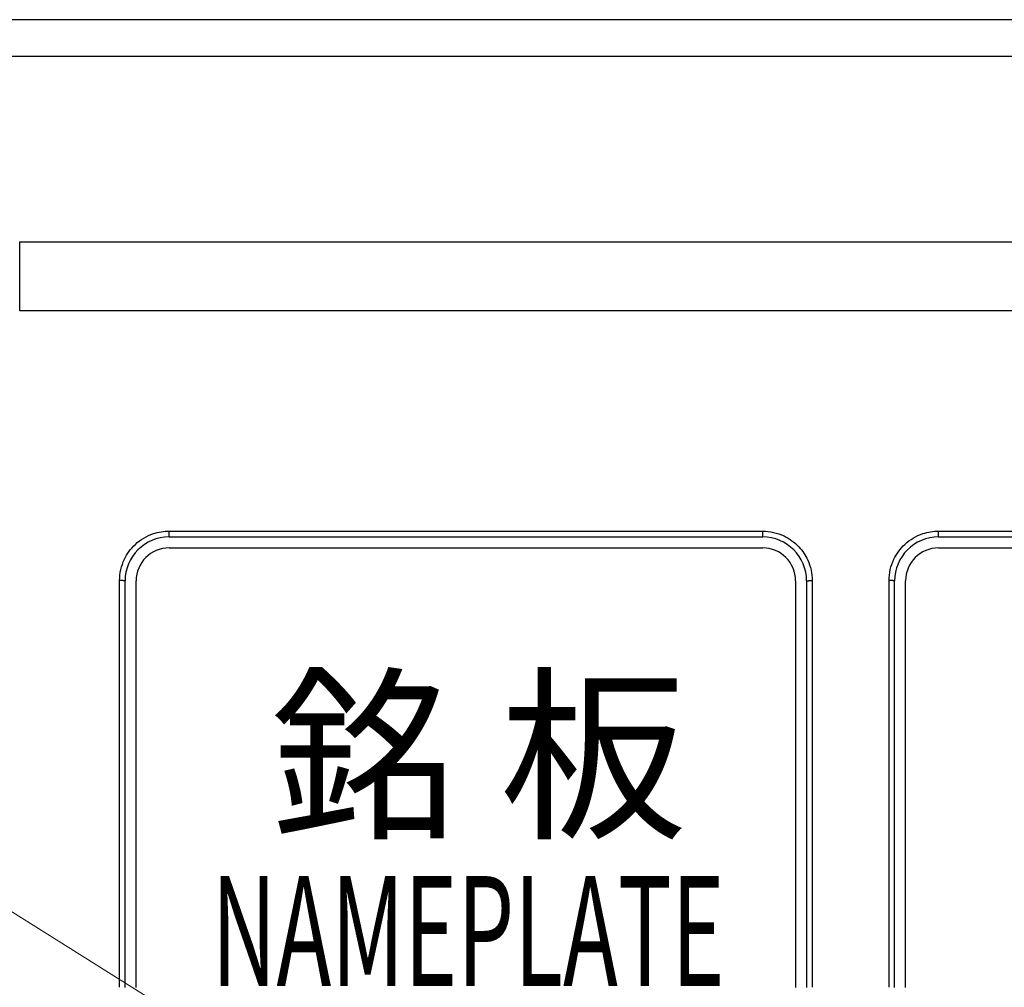
# Model space of a CAD drawing. Units: millimetres. Extents: x -1488 to -2, y 20 to 1050.
# Drawn here: x -528 to -439, y 822 to 911 of the extents above; entities that cross this region are included whole.
import ezdxf
from ezdxf.enums import TextEntityAlignment as Align

# ---------------------------------------------------------------- set-up
doc = ezdxf.new("R2010")
doc.units = ezdxf.units.MM
doc.header["$LTSCALE"] = 5
doc.layers.get('0').update_dxf_attribs({"lineweight": 25})
doc.layers.add('1', color=4, linetype='Continuous', lineweight=15)
doc.styles.get("Standard").update_dxf_attribs({"font": 'simplex.shx', "bigfont": 'extfont.shx'})

msp = doc.modelspace()

# ---------------------------------------------------------------- linework, layer by layer
at = {"linetype": 'Continuous'}
for p, q in [((-241.20676, 910.57637), (-534.60143, 910.57637)), ((-532.45257, 907.25082), (-243.35566, 907.25082)), ((-528.47512, 884.08032), (-528.47515, 890.35297)), ((-528.47515, 890.35294), (-247.33266, 890.35294)), ((-247.33266, 884.08043), (-528.47512, 884.08043)), ((-514.8861, 864.02432), (-460.8861, 864.02432)), ((-514.8861, 863.48745), (-514.8861, 864.02432)), ((-514.8861, 863.48745), (-460.8861, 863.48745)), ((-460.8861, 863.48745), (-460.8861, 864.02432)), ((-444.8861, 864.02432), (-390.8861, 864.02432)), ((-444.8861, 863.48745), (-444.8861, 864.02432)), ((-444.8861, 863.48745), (-390.8861, 863.48745)), ((-514.8861, 862.48745), (-460.8861, 862.48745)), ((-444.8861, 862.48745), (-390.8861, 862.48745)), ((-519.3861, 822.497), (-519.3861, 859.52136)), ((-518.8861, 822.48745), (-518.8861, 859.48745)), ((-517.8861, 822.48745), (-517.8861, 859.48745)), ((-457.8861, 859.48745), (-457.8861, 822.48745)), ((-456.8861, 859.48745), (-456.8861, 822.48745)), ((-456.3861, 859.52136), (-456.3861, 822.497)), ((-449.3861, 822.497), (-449.3861, 859.52136)), ((-448.8861, 822.48745), (-448.8861, 859.48745)), ((-447.8861, 822.48745), (-447.8861, 859.48745))]:
    msp.add_line(p, q, dxfattribs=at)
for points in [[(-518.8861, 859.48741), (-518.88666, 859.48903, 0.169465), (-518.88841, 859.49067, 0.08475073), (-518.8914, 859.49233, 0.04250713), (-518.89564, 859.49401, 0.02579353), (-518.90123, 859.49569, 0.01644968), (-518.90817, 859.49738, 0.01146637), (-518.91652, 859.49907, 0.0083205), (-518.92626, 859.50074, 0.00644217), (-518.93743, 859.50239, 0.00507017), (-518.94997, 859.50401, 0.00415695), (-518.96392, 859.50559, 0.00344259), (-518.97918, 859.50713, 0.00293772), (-518.99577, 859.50862, 0.0025262), (-519.01357, 859.51005, 0.00222227), (-519.03255, 859.51141, 0.00196012), (-519.05259, 859.5127, 0.00175323), (-519.07362, 859.5139, 0.00159521), (-519.09554, 859.51503, 0.00148058), (-519.11828, 859.51606, 0.0013315), (-519.14157, 859.51701, 0.0011722), (-519.16527, 859.51786, 0.00118775), (-519.18976, 859.51862, 0.00128919), (-519.21513, 859.51928, 0.00096432), (-519.23918, 859.51984, 0.00040967), (-519.26108, 859.5203, 0.00120409), (-519.2889, 859.52069, 0.00191809), (-519.33113, 859.52104, 0.00095566), (-519.38607, 859.52134, 0.00052111)], [(-456.88614, 859.48741), (-456.88558, 859.48903, -0.16936189), (-456.88383, 859.49067, -0.08464942), (-456.88083, 859.49233, -0.04246112), (-456.8766, 859.49401, -0.02577), (-456.871, 859.49569, -0.01643706), (-456.86406, 859.49738, -0.01145877), (-456.8557, 859.49907, -0.00831566), (-456.84596, 859.50074, -0.00643882), (-456.83479, 859.50239, -0.00506779), (-456.82224, 859.50401, -0.00415517), (-456.80829, 859.50559, -0.00344124), (-456.79302, 859.50713, -0.00293665), (-456.77643, 859.50862, -0.00252534), (-456.75863, 859.51005, -0.00222156), (-456.73964, 859.51141, -0.00195954), (-456.7196, 859.5127, -0.00175274), (-456.69857, 859.5139, -0.00159479), (-456.67665, 859.51503, -0.00148021), (-456.6539, 859.51606, -0.00133119), (-456.63061, 859.51701, -0.00117193), (-456.6069, 859.51786, -0.00118749), (-456.5824, 859.51862, -0.00128893), (-456.55703, 859.51928, -0.00096413), (-456.53298, 859.51984, -0.0004096), (-456.51107, 859.5203, -0.00120388), (-456.48325, 859.52069, -0.00191777), (-456.44101, 859.52104, -0.00095552), (-456.38606, 859.52134, -0.00052103)], [(-448.88606, 859.48741), (-448.88662, 859.48903, 0.16936731), (-448.88837, 859.49067, 0.08465355), (-448.89137, 859.49233, 0.04246282), (-448.89561, 859.49401, 0.02577081), (-448.90121, 859.49569, 0.01643746), (-448.90815, 859.49738, 0.011459), (-448.9165, 859.49907, 0.00831579), (-448.92624, 859.50074, 0.00643891), (-448.93741, 859.50239, 0.00506785), (-448.94996, 859.50401, 0.00415521), (-448.96391, 859.50559, 0.00344126), (-448.97918, 859.50713, 0.00293667), (-448.99577, 859.50862, 0.00252536), (-449.01357, 859.51005, 0.00222157), (-449.03256, 859.51141, 0.00195954), (-449.0526, 859.5127, 0.00175274), (-449.07364, 859.5139, 0.00159479), (-449.09556, 859.51503, 0.00148021), (-449.1183, 859.51606, 0.00133119), (-449.1416, 859.51701, 0.00117194), (-449.1653, 859.51786, 0.00118749), (-449.1898, 859.51862, 0.00128893), (-449.21517, 859.51928, 0.00096413), (-449.23922, 859.51984, 0.0004096), (-449.26113, 859.5203, 0.00120388), (-449.28896, 859.52069, 0.00191777), (-449.33119, 859.52104, 0.00095552), (-449.38614, 859.52134, 0.00052103)]]:
    msp.add_lwpolyline(points, format="xyb", dxfattribs=at)
for centre, radius, start, end in [((-514.8861, 859.48745), 4, 90, 180), ((-460.8861, 859.48745), 4, 0, 90), ((-444.8861, 859.48745), 4, 90, 180), ((-514.8861, 859.48745), 3, 90, 180), ((-460.8861, 859.48745), 3, 0, 90), ((-444.8861, 859.48745), 3, 90, 180)]:
    msp.add_arc(centre, radius, start, end, dxfattribs=at)
for points, knots in [([(-519.38607, 859.52134), (-519.3861, 860.1904), (-519.10733, 861.42121), (-517.97871, 862.95955), (-516.49471, 863.84232), (-515.36843, 864.02432), (-514.88612, 864.02434)], [2, 2, 2, 2, 4.4448528, 6.4982575, 8.8437399, 10.603403, 10.603403, 10.603403, 10.603403]), ([(-460.88612, 864.02434), (-460.2156, 864.02432), (-458.98195, 863.74389), (-457.57765, 862.70715), (-456.62984, 861.28645), (-456.3861, 860.16297), (-456.38606, 859.52134)], [2, 2, 2, 2, 4.4461882, 6.4999044, 8.2589062, 10.60353, 10.60353, 10.60353, 10.60353]), ([(-449.38614, 859.52134), (-449.3861, 860.1904), (-449.10733, 861.42121), (-447.97871, 862.95955), (-446.49471, 863.84232), (-445.36843, 864.02432), (-444.88608, 864.02434)], [2, 2, 2, 2, 4.4448528, 6.4982575, 8.8437399, 10.603403, 10.603403, 10.603403, 10.603403])]:
    msp.add_open_spline(points, degree=3, knots=knots, dxfattribs=at)
at = {"layer": '1'}
msp.add_line((-457.21891, 784.28226), (-630, 892.5), dxfattribs=at)

# ---------------------------------------------------------------- texts
msp.add_text('銘 板', height=12.5, dxfattribs=at).set_placement((-505.68538, 837.32954))
at = {"layer": '1', "width": 0.6}
msp.add_text('NAMEPLATE', height=10, dxfattribs=at).set_placement((-487.68536, 822.62935), align=Align.CENTER)

doc.saveas('drawing.dxf')
